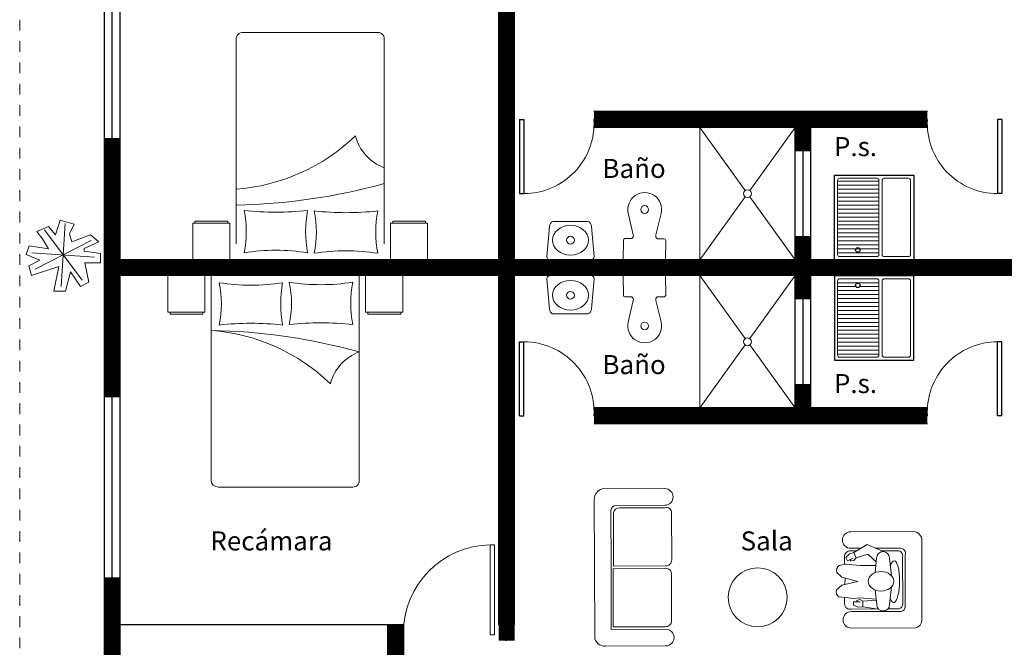
# Model space of a CAD drawing. Units: millimetres. Extents: x 35 to 674, y -63 to -3.
# Drawn here: x 50 to 59, y -40 to -34 of the extents above; entities that cross this region are included whole.
import ezdxf

# ---------------------------------------------------------------- set-up
doc = ezdxf.new("R2010")
doc.units = ezdxf.units.MM
doc.header["$LTSCALE"] = 0.9
doc.header["$MEASUREMENT"] = 0
doc.linetypes.add('LÍNEAS_OCULTAS2', pattern=[0.1875, 0.125, -0.0625])
doc.styles.add('temo2', font='vinet.ttf')

msp = doc.modelspace()

# ---------------------------------------------------------------- hatches: boundary and pattern name
at = {"linetype": 'Continuous', "lineweight": 0, "ltscale": 0.9}
h = msp.add_hatch(dxfattribs=at)
h.set_pattern_fill('LINE', color=256, scale=0.3, style=0)
h.set_pattern_definition([(0, (47.34846, -1.422893), (0, -0.0375), [])])
h.paths.add_polyline_path([(57.708, -35.6318), (58.057, -35.6318, -0.436219), (58.0775, -35.6509), (58.0775, -36.3718), (58.0599, -36.3718, -0.037288), (58.057, -36.3718), (57.708, -36.3718, -0.436219), (57.6875, -36.3528), (57.6875, -35.6318), (57.7052, -35.6318, -0.037288)])
h = msp.add_hatch(dxfattribs=at)
h.set_pattern_fill('LINE', color=256, scale=0.3, style=0)
h.set_pattern_definition([(0, (47.34846, -71.5308), (0, 0.0375), [])])
h.paths.add_polyline_path([(58.0599, -37.3218, 0.392546), (58.0775, -37.3028), (58.0775, -36.6009, 0.392546), (58.0599, -36.5818), (57.7052, -36.5818, 0.392546), (57.6875, -36.6009), (57.6875, -37.3028, 0.392546), (57.7052, -37.3218)])
h.paths.add_polyline_path([(57.8576, -36.6437, -1), (57.9001, -36.6437, -1)], flags=16)

# ---------------------------------------------------------------- linework, layer by layer
at = {"linetype": 'LÍNEAS_OCULTAS2', "lineweight": 0, "ltscale": 0.9}
msp.add_line((49.9612, -44.7018), (49.9612, -28.1018), dxfattribs=at)
at = {"linetype": 'Continuous', "ltscale": 0.9}
for p, q in [((50.7612, -41.4768), (50.7612, -28.2518)), ((50.8362, -44.4018), (50.8362, -28.2518)), ((50.9112, -44.2518), (50.9112, -28.4018)), ((54.4862, -39.8518), (54.4862, -33.1018)), ((54.5612, -40.0018), (54.5612, -33.1018)), ((54.6362, -39.8518), (54.6362, -33.1018)), ((58.5362, -35.0018), (55.3862, -35.0018)), ((57.2862, -37.9518), (57.2862, -35.0018)), ((57.3612, -37.9518), (57.3612, -35.0018)), ((57.4362, -37.9518), (57.4362, -35.0018)), ((54.6836, -35.0768), (54.7236, -35.0768)), ((54.6836, -35.0768), (54.6836, -35.7768)), ((54.7236, -35.0768), (54.7236, -35.7768)), ((58.5362, -35.0768), (55.3862, -35.0768)), ((58.5362, -35.1518), (55.3862, -35.1518)), ((57.2362, -35.0768), (57.4862, -35.0768)), ((59.1988, -35.0768), (59.1988, -35.7768)), ((59.2388, -35.0768), (59.1988, -35.0768)), ((59.2388, -35.0768), (59.2388, -35.7768)), ((57.6575, -35.6018), (58.4075, -35.6018)), ((57.6575, -36.4018), (57.6575, -35.6018)), ((58.4075, -35.6018), (58.4075, -36.4018)), ((54.6836, -35.7768), (54.7236, -35.7768)), ((59.2388, -35.7768), (59.1988, -35.7768)), ((50.8362, -36.6268), (50.8362, -36.3268)), ((57.3612, -36.6268), (57.3612, -36.3268)), ((70.7612, -36.4018), (50.7612, -36.4018)), ((57.6575, -36.4018), (58.4075, -36.4018)), ((70.7612, -36.4768), (50.7612, -36.4768)), ((70.7612, -36.5518), (50.7612, -36.5518)), ((54.4112, -36.4768), (54.7112, -36.4768)), ((57.6575, -36.5518), (58.4075, -36.5518)), ((57.6575, -36.5518), (57.6575, -37.3518)), ((58.4075, -37.3518), (58.4075, -36.5518)), ((54.6836, -37.8768), (54.6836, -37.1768)), ((54.6836, -37.1768), (54.7236, -37.1768)), ((54.7236, -37.8768), (54.7236, -37.1768)), ((59.2388, -37.1768), (59.1988, -37.1768)), ((59.1988, -37.8768), (59.1988, -37.1768)), ((59.2388, -37.8768), (59.2388, -37.1768)), ((57.6575, -37.3518), (58.4075, -37.3518)), ((58.5362, -37.8018), (55.3862, -37.8018)), ((54.6836, -37.8768), (54.7236, -37.8768)), ((58.5362, -37.8768), (55.3862, -37.8768)), ((57.2362, -37.8768), (57.4862, -37.8768)), ((59.2388, -37.8768), (59.1988, -37.8768)), ((58.5362, -37.9518), (55.3862, -37.9518)), ((53.5862, -39.8518), (50.7612, -39.8518)), ((53.4362, -39.8518), (53.4362, -41.4018)), ((53.5112, -39.8518), (53.5112, -41.4018)), ((53.5862, -39.8518), (53.5862, -41.4018))]:
    msp.add_line(p, q, dxfattribs=at)
at = {"lineweight": 9}
for p, q in [((52.0047, -34.3207), (52.0047, -36.2525)), ((52.0746, -34.2545), (53.3445, -34.2545)), ((53.4047, -36.2525), (53.4047, -34.3125)), ((51.5969, -36.0573), (51.5969, -36.4073)), ((51.9469, -36.0573), (51.5969, -36.0573)), ((51.617, -36.0373), (51.617, -36.0573)), ((51.9281, -36.0373), (51.617, -36.0373)), ((51.9281, -36.0373), (51.9281, -36.0573)), ((51.9469, -36.4073), (51.9469, -36.0573)), ((53.8146, -36.0573), (53.4646, -36.0573)), ((53.4646, -36.0573), (53.4646, -36.4073)), ((53.7958, -36.0373), (53.4847, -36.0373)), ((53.4847, -36.0373), (53.4847, -36.0573)), ((53.7958, -36.0373), (53.7958, -36.0573)), ((53.8146, -36.4073), (53.8146, -36.0573)), ((51.5969, -36.4073), (51.9469, -36.4073)), ((52.0047, -36.4025), (53.4047, -36.4025)), ((53.4646, -36.4073), (53.8146, -36.4073)), ((51.3615, -36.8964), (51.3615, -36.5464)), ((51.3615, -36.5464), (51.7115, -36.5464)), ((51.7115, -36.5464), (51.7115, -36.8964)), ((51.7693, -36.5512), (53.1693, -36.5512)), ((51.7693, -38.483), (51.7693, -36.5512)), ((53.1693, -36.5512), (53.1693, -38.4912)), ((53.2292, -36.5464), (53.5792, -36.5464)), ((53.2292, -36.8964), (53.2292, -36.5464)), ((53.5792, -36.5464), (53.5792, -36.8964)), ((51.7115, -36.8964), (51.3615, -36.8964)), ((51.3816, -36.9164), (51.3816, -36.8964)), ((51.6927, -36.9164), (51.3816, -36.9164)), ((51.6927, -36.9164), (51.6927, -36.8964)), ((53.5792, -36.8964), (53.2292, -36.8964)), ((53.2493, -36.9164), (53.2493, -36.8964)), ((53.5604, -36.9164), (53.2493, -36.9164)), ((53.5604, -36.9164), (53.5604, -36.8964)), ((51.8392, -38.5492), (53.1091, -38.5492)), ((56.0551, -38.5642), (55.4647, -38.5661)), ((55.3887, -38.6662), (55.3908, -39.2969)), ((55.5462, -38.7695), (55.5479, -39.2964)), ((56.0556, -38.7213), (55.5968, -38.7228)), ((56.0557, -38.7449), (55.627, -38.7462)), ((55.5698, -38.7931), (55.5714, -39.2963)), ((56.1198, -38.7926), (56.1212, -39.2375)), ((57.8112, -38.971), (58.4024, -38.9692)), ((58.4848, -39.8046), (58.4825, -39.0588)), ((57.8116, -39.1281), (57.9078, -39.1278)), ((57.8117, -39.1517), (57.8672, -39.1515)), ((57.9678, -39.0928), (57.8413, -39.1667)), ((58.0433, -39.1274), (58.282, -39.1267)), ((58.1, -39.1508), (58.2545, -39.1504)), ((57.7526, -39.2804), (57.7524, -39.209)), ((57.7664, -39.2158), (57.8002, -39.181)), ((57.7799, -39.246), (57.7664, -39.2158)), ((57.8357, -39.2212), (57.7799, -39.246)), ((57.8002, -39.181), (57.8413, -39.1667)), ((57.8073, -39.2361), (57.8357, -39.2212)), ((57.8113, -39.2452), (57.8073, -39.2361)), ((57.8419, -39.2425), (57.8113, -39.2452)), ((57.8639, -39.2176), (57.8413, -39.1667)), ((57.8639, -39.2176), (57.8419, -39.2425)), ((57.9725, -39.1827), (57.8639, -39.2176)), ((58.0561, -39.2202), (58.0422, -39.3578)), ((58.178, -39.2198), (58.1959, -39.3866)), ((58.3036, -39.6521), (58.3023, -39.2077)), ((58.3273, -39.6784), (58.3258, -39.1907)), ((55.3908, -39.2969), (55.3929, -39.9633)), ((55.5479, -39.2964), (55.5498, -39.8941)), ((56.053, -39.3191), (55.567, -39.3206)), ((55.567, -39.3206), (55.5687, -39.8705)), ((56.0618, -39.2948), (55.5714, -39.2963)), ((56.1171, -39.3668), (56.1185, -39.8117)), ((58.0575, -39.6592), (58.0427, -39.5217)), ((58.1793, -39.6589), (58.1962, -39.4919)), ((57.7537, -39.6539), (57.7535, -39.5936)), ((57.8684, -39.621), (57.8681, -39.631)), ((57.8977, -39.6118), (57.8684, -39.621)), ((57.9275, -39.6266), (57.8977, -39.6118)), ((58.0473, -39.617), (57.9275, -39.6266)), ((57.8178, -39.7016), (58.074, -39.7008)), ((57.839, -39.6322), (57.838, -39.6652)), ((57.838, -39.6652), (57.8825, -39.6846)), ((57.9, -39.6339), (57.839, -39.6322)), ((57.8681, -39.631), (57.9, -39.6339)), ((57.8825, -39.6846), (57.9259, -39.6822)), ((57.9275, -39.6266), (57.9259, -39.6822)), ((58.071, -39.7024), (57.9259, -39.6822)), ((58.0589, -39.6539), (58.0555, -39.6533)), ((58.1624, -39.7006), (58.2676, -39.7002)), ((57.8179, -39.7252), (58.2868, -39.7238)), ((56.0592, -39.8925), (55.5498, -39.8941)), ((56.0592, -39.8689), (55.5687, -39.8705)), ((57.8183, -39.8823), (58.4258, -39.8805)), ((56.0597, -40.0496), (55.4949, -40.0514))]:
    msp.add_line(p, q, dxfattribs=at)
at = {"linetype": 'Continuous', "lineweight": 9, "ltscale": 0.9}
for p, q in [((56.3862, -37.8018), (56.3862, -35.1518)), ((56.3862, -35.1518), (56.8148, -35.7471)), ((56.8576, -35.7471), (57.2862, -35.1518)), ((56.3862, -36.4018), (56.8148, -35.8066)), ((56.8576, -35.8065), (57.2862, -36.4018)), ((54.9653, -36.0864), (54.9414, -36.3724)), ((55.3311, -36.0404), (54.9969, -36.0402)), ((55.363, -36.0876), (55.3865, -36.3727)), ((54.9658, -36.4017), (55.3618, -36.402)), ((54.9658, -36.552), (55.3618, -36.5517)), ((56.3862, -36.5518), (56.8148, -37.1471)), ((56.8576, -37.1471), (57.2862, -36.5518)), ((54.9653, -36.8673), (54.9414, -36.5812)), ((55.363, -36.8661), (55.3865, -36.581)), ((55.3311, -36.9133), (54.9969, -36.9135)), ((56.3862, -37.8018), (56.8148, -37.2065)), ((56.8576, -37.2066), (57.2862, -37.8018)), ((54.406, -39.0945), (54.446, -39.0945)), ((54.406, -39.9445), (54.406, -39.0945)), ((54.446, -39.9445), (54.446, -39.0945)), ((54.406, -39.9445), (54.446, -39.9445))]:
    msp.add_line(p, q, dxfattribs=at)
at = {"linetype": 'Continuous', "lineweight": 0, "ltscale": 0.9}
for p, q in [((57.6875, -36.3528), (57.6875, -35.6509)), ((57.708, -35.6318), (58.0599, -35.6318)), ((58.0775, -35.6509), (58.0775, -36.3528)), ((58.1075, -35.6509), (58.1075, -36.3528)), ((58.1252, -35.6318), (58.357, -35.6318)), ((58.3775, -35.6509), (58.3775, -36.3528)), ((57.7052, -36.3718), (58.057, -36.3718)), ((58.1252, -36.3718), (58.357, -36.3718)), ((57.6875, -36.6009), (57.6875, -37.3028)), ((57.7052, -36.5818), (58.057, -36.5818)), ((58.0775, -37.3028), (58.0775, -36.6009)), ((58.1075, -37.3028), (58.1075, -36.6009)), ((58.1252, -36.5818), (58.357, -36.5818)), ((58.3775, -37.3028), (58.3775, -36.6009)), ((57.708, -37.3218), (58.0599, -37.3218)), ((58.1252, -37.3218), (58.357, -37.3218))]:
    msp.add_line(p, q, dxfattribs=at)
at = {"linetype": 'Continuous', "lineweight": 13, "ltscale": 0.9}
for p, q in [((55.7098, -35.9623), (55.7576, -36.1657)), ((56.0211, -35.9643), (55.9707, -36.1671)), ((55.6626, -36.4006), (55.6638, -36.216)), ((55.678, -36.2007), (55.7437, -36.2011)), ((55.7444, -36.2004), (55.7445, -36.2011)), ((55.9834, -36.2019), (55.9832, -36.2026)), ((56.0497, -36.203), (55.984, -36.2026)), ((56.0626, -36.4031), (56.0638, -36.2185)), ((56.0626, -36.4031), (55.6626, -36.4006)), ((56.0626, -36.5506), (55.6626, -36.5531)), ((55.6626, -36.5531), (55.6638, -36.7377)), ((56.0626, -36.5506), (56.0638, -36.7352)), ((55.678, -36.753), (55.7437, -36.7526)), ((55.7098, -36.9914), (55.7576, -36.788)), ((55.7444, -36.7533), (55.7445, -36.7526)), ((56.0211, -36.9894), (55.9707, -36.7866)), ((55.9834, -36.7518), (55.9832, -36.7511)), ((56.0497, -36.7506), (55.984, -36.7511))]:
    msp.add_line(p, q, dxfattribs=at)
at = {"color": 100, "linetype": 'Continuous', "lineweight": 5, "ltscale": 0.9}
for p, q in [((50.1221, -36.1355), (50.2341, -36.0868)), ((50.2341, -36.0868), (50.2992, -36.1662)), ((50.2992, -36.1662), (50.3443, -36.0272)), ((50.3443, -36.0272), (50.4744, -36.0651)), ((50.3919, -36.0598), (50.3529, -36.6528)), ((50.4744, -36.0651), (50.4329, -36.1554)), ((50.1781, -36.2041), (50.1221, -36.1355)), ((50.1947, -36.1182), (50.55, -36.5944)), ((50.1947, -36.1182), (50.55, -36.5944)), ((50.4329, -36.1554), (50.4527, -36.233)), ((50.4527, -36.233), (50.6316, -36.1662)), ((50.6316, -36.1662), (50.7074, -36.233)), ((50.0228, -36.3521), (50.0499, -36.2691)), ((50.0499, -36.2691), (50.2341, -36.2997)), ((50.1079, -36.4917), (50.6368, -36.2209)), ((50.2341, -36.2997), (50.1781, -36.2041)), ((50.7074, -36.233), (50.5701, -36.2943)), ((50.1529, -36.4044), (50.0228, -36.3521)), ((50.0759, -36.3368), (50.6689, -36.3758)), ((50.5701, -36.2943), (50.5701, -36.3196)), ((50.5701, -36.3196), (50.7255, -36.3431)), ((50.7255, -36.3431), (50.7255, -36.4315)), ((50.0463, -36.4604), (50.1529, -36.4044)), ((50.0734, -36.5488), (50.0463, -36.4604)), ((50.7255, -36.4315), (50.5774, -36.4315)), ((50.5774, -36.4315), (50.6153, -36.612)), ((50.3317, -36.4658), (50.0734, -36.5488)), ((50.2847, -36.6986), (50.3317, -36.4658)), ((50.4419, -36.5145), (50.3931, -36.6986)), ((50.5358, -36.6553), (50.4419, -36.5145)), ((50.6153, -36.612), (50.5358, -36.6553)), ((50.3931, -36.6986), (50.2847, -36.6986))]:
    msp.add_line(p, q, dxfattribs=at)
at = {"lineweight": 9, "ltscale": 0.2}
for p, q in [((58.1188, -39.1591), (57.9678, -39.0928)), ((58.0526, -39.2554), (57.9725, -39.1827)), ((57.762, -39.2787), (57.7033, -39.2893)), ((57.8976, -39.2899), (57.762, -39.2787)), ((57.8976, -39.2899), (58.0492, -39.289)), ((57.6808, -39.3561), (57.7291, -39.4014)), ((57.7291, -39.4014), (57.879, -39.4409)), ((57.7569, -39.4698), (57.7585, -39.4091)), ((57.6787, -39.5206), (57.7282, -39.4766)), ((57.7282, -39.4766), (57.879, -39.4409)), ((57.6993, -39.588), (57.842, -39.6029)), ((57.842, -39.6029), (57.8936, -39.5971)), ((57.8936, -39.5971), (58.0555, -39.6079))]:
    msp.add_line(p, q, dxfattribs=at)
at = {"linetype": 'Continuous', "ltscale": 0.9, "const_width": 0.15}
for points in [[(54.5612, -39.7018), (54.5612, -33.2518)], [(55.3862, -35.0768), (58.5362, -35.0768)], [(57.2362, -35.0768), (57.4862, -35.0768)], [(57.3612, -35.1518), (57.3612, -35.3768)], [(50.8362, -35.2518), (50.8362, -37.7018)], [(57.3612, -36.7768), (57.3612, -36.1768)], [(50.8362, -36.6268), (50.8362, -36.3268)], [(57.3612, -36.6268), (57.3612, -36.3268)], [(50.9112, -36.4768), (62.1612, -36.4768)], [(54.4112, -36.4768), (54.7112, -36.4768)], [(57.3612, -37.8018), (57.3612, -37.5768)], [(55.3862, -37.8768), (58.5362, -37.8768)], [(57.2362, -37.8768), (57.4862, -37.8768)], [(50.8362, -39.4018), (50.8362, -41.8518)], [(54.5612, -39.7018), (54.5612, -40.0018)], [(53.5112, -39.8518), (53.5112, -41.4018)]]:
    msp.add_lwpolyline(points, dxfattribs=at)
at = {"linetype": 'Continuous', "lineweight": 9, "ltscale": 0.9}
for centre in [(56.8362, -35.7768), (55.8657, -35.927), (55.1644, -36.2167), (55.1644, -36.737), (55.8657, -37.0267), (56.8362, -37.1768)]:
    msp.add_circle(centre, 0.0366, dxfattribs=at)
at = {"linetype": 'Continuous', "ltscale": 0.9}
for centre in [(57.8789, -36.31), (57.8789, -36.6437)]:
    msp.add_circle(centre, 0.0213, dxfattribs=at)
at = {"lineweight": 9}
msp.add_circle((56.9331, -39.591), 0.278, dxfattribs=at)
for centre, radius, start, end in [((52.0716, -34.3213), 0.0669, 87.41731, 180.51317), ((53.3465, -34.3127), 0.0582, 0.15674, 91.91968), ((51.8733, -33.9255), 1.8134, 274.13484, 313.95174), ((53.5598, -35.1174), 0.4427, 194.86612, 249.46432), ((51.9063, -30.2566), 5.6284, 270.99529, 285.43733), ((52.3808, -33.1888), 2.7631, 263.76699, 276.23301), ((51.1334, -36.1356), 0.9683, 348.07985, 11.92015), ((53.7482, -36.1356), 1.086, 169.38736, 190.61264), ((53.0434, -33.1935), 2.7631, 263.76699, 276.23301), ((51.796, -36.1403), 0.9683, 348.07985, 11.92015), ((54.4108, -36.1403), 1.086, 169.38736, 190.61264), ((52.3808, -38.2146), 1.9028, 80.92859, 99.07141), ((53.0434, -38.2193), 1.9028, 80.92859, 99.07141), ((52.1454, -34.7391), 1.9028, 260.92859, 279.07141), ((50.898, -36.8181), 0.9683, 348.07985, 11.92015), ((53.5128, -36.8181), 1.086, 169.38736, 190.61264), ((51.5606, -36.8134), 0.9683, 348.07985, 11.92015), ((52.808, -34.7344), 1.9028, 260.92859, 279.07141), ((54.1754, -36.8134), 1.086, 169.38736, 190.61264), ((52.1454, -39.7649), 2.7631, 83.76699, 96.23301), ((52.808, -39.7602), 2.7631, 83.76699, 96.23301), ((51.6379, -38.8782), 1.8134, 46.04826, 85.86516), ((51.6709, -42.6971), 5.6284, 74.56267, 89.00471), ((53.3244, -37.6863), 0.4427, 110.53568, 165.13388), ((51.8362, -38.4824), 0.0669, 179.48683, 272.58269), ((53.1111, -38.491), 0.0582, 268.08032, 359.84326), ((55.4912, -38.6651), 0.1025, 105.03548, 180.62662), ((56.0553, -38.6427), 0.0786, 270.222, 90.14242), ((55.597, -38.7738), 0.051, 90.19825, 175.25806), ((55.6272, -38.8048), 0.0586, 90.22493, 168.4058), ((56.0701, -38.7924), 0.0497, 359.82202, 106.84854), ((57.8116, -39.0496), 0.0786, 90.33671, 270.00691), ((58.4018, -39.0504), 0.0812, 354.03601, 89.56118), ((57.8092, -39.2085), 0.0568, 87.49924, 180.47658), ((58.2544, -39.199), 0.0487, 349.73603, 89.83869), ((58.2793, -39.1756), 0.0489, 342.00573, 86.76462), ((56.0643, -39.238), 0.0568, 267.50964, 0.48699), ((58.1171, -39.22), 0.0609, 0.17183, 180.17183), ((56.0674, -39.3666), 0.0497, 359.82202, 106.84854), ((57.8034, -39.654), 0.0497, 179.81162, 286.83813), ((58.1184, -39.6591), 0.0609, 180.17183, 0.17183), ((58.2532, -39.6519), 0.0504, 286.57788, 359.77217), ((58.2814, -39.6782), 0.0459, 276.72875, 359.80974), ((57.8183, -39.8037), 0.0786, 90.32294, 270.02068), ((58.4068, -39.8049), 0.0779, 284.10754, 0.19822), ((56.0616, -39.8122), 0.0568, 267.50964, 0.48699), ((56.0654, -39.9711), 0.0788, 265.84406, 94.52036), ((55.4858, -39.9588), 0.093, 182.78023, 275.61425)]:
    msp.add_arc(centre, radius, start, end, dxfattribs=at)
at = {"linetype": 'Continuous', "lineweight": 5, "ltscale": 0.9}
for centre, radius, start, end in [((54.7236, -35.1132), 0.6636, 270, 3.14072), ((59.1988, -35.1132), 0.6636, 176.85928, 270), ((54.7236, -37.8405), 0.6636, 356.85928, 90), ((59.1988, -37.8405), 0.6636, 90, 183.14072), ((54.4204, -39.9287), 0.8342, 90.99336, 180)]:
    msp.add_arc(centre, radius, start, end, dxfattribs=at)
at = {"linetype": 'Continuous', "lineweight": 0, "ltscale": 0.9}
for centre, start, end in [((57.7066, -35.6509), 85.72912, 180), ((58.0585, -35.6509), 360, 94.27088), ((58.1266, -35.6509), 85.72912, 180), ((58.3585, -35.6509), 360, 94.27088), ((57.7066, -36.3528), 180, 274.27088), ((58.0585, -36.3528), 265.72912, 0), ((58.1266, -36.3528), 180, 274.27088), ((58.3585, -36.3528), 265.72912, 0), ((57.7066, -36.6009), 85.72912, 180), ((58.0585, -36.6009), 360, 94.27088), ((58.1266, -36.6009), 85.72912, 180), ((58.3585, -36.6009), 360, 94.27088), ((57.7066, -37.3028), 180, 274.27088), ((58.0585, -37.3028), 265.72912, 0), ((58.1266, -37.3028), 180, 274.27088), ((58.3585, -37.3028), 265.72912, 0)]:
    msp.add_arc(centre, 0.0191, start, end, dxfattribs=at)
at = {"linetype": 'Continuous', "lineweight": 13, "ltscale": 0.9}
for centre, radius, start, end in [((55.8657, -35.927), 0.1598, 346.51376, 192.74789), ((55.7262, -36.1736), 0.0324, 304.18467, 14.10937), ((56.0019, -36.1754), 0.0324, 165.15228, 235.07698), ((55.6792, -36.2161), 0.0155, 94.43487, 179.63083), ((56.0483, -36.2184), 0.0155, 359.63083, 84.82678), ((55.6792, -36.7376), 0.0155, 180.36917, 265.56513), ((56.0483, -36.7353), 0.0155, 275.17322, 0.36917), ((55.7262, -36.7801), 0.0324, 345.89063, 55.81533), ((56.0019, -36.7783), 0.0324, 124.92302, 194.84772), ((55.8657, -37.0267), 0.1598, 167.25211, 13.48624)]:
    msp.add_arc(centre, radius, start, end, dxfattribs=at)
at = {"linetype": 'Continuous', "lineweight": 9, "ltscale": 0.9}
for centre, radius, start, end in [((55.015, -36.0851), 0.0485, 109.55505, 181.65157), ((55.3146, -36.0859), 0.0485, 358.03363, 70.13016), ((54.9694, -36.3736), 0.0284, 177.61984, 262.69722), ((55.3584, -36.375), 0.0284, 276.88695, 1.96433), ((54.9694, -36.5801), 0.0284, 97.30278, 182.38016), ((55.3584, -36.5787), 0.0284, 358.03567, 83.11305), ((55.015, -36.8686), 0.0485, 178.34843, 250.44495), ((55.3146, -36.8678), 0.0485, 289.86984, 1.96637)]:
    msp.add_arc(centre, radius, start, end, dxfattribs=at)
at = {"lineweight": 9, "ltscale": 0.2}
for centre, start, end in [((57.7362, -39.3375), 124.32339, 198.52569), ((57.7335, -39.5406), 159.96772, 234.17002)]:
    msp.add_arc(centre, 0.0584, start, end, dxfattribs=at)
at = {"linetype": 'Continuous', "lineweight": 9, "ltscale": 0.9, "extrusion": (0, 0, -1)}
msp.add_ellipse((55.1644, -36.2167), major_axis=(0.1708, -0.0001), ratio=0.822296, dxfattribs=at)
at = {"linetype": 'Continuous', "lineweight": 9, "ltscale": 0.9}
msp.add_ellipse((55.1644, -36.737), major_axis=(0.1708, 0.0001), ratio=0.822296, dxfattribs=at)
at = {"lineweight": 9, "ltscale": 0.2}
msp.add_ellipse((58.2195, -39.4438), major_axis=(-0.0026, -0.1974), ratio=0.270901, start_param=5.635257, end_param=10.147886, dxfattribs=at)
at = {"lineweight": 9}
msp.add_ellipse((58.0977, -39.4396), major_axis=(-0.1205, -0.0004), ratio=0.765608, dxfattribs=at)

# ---------------------------------------------------------------- texts
at = {"linetype": 'Continuous', "ltscale": 0.9, "char_height": 0.18, "attachment_point": 1, "style": 'temo2'}
for s, insert in [('{\\fArial|b0|i0|c0|p34;P.s.}', (57.6533, -35.2425)), ('{\\fArial|b0|i0|c0|p34;Baño}', (55.466, -35.4487)), ('{\\fArial|b0|i0|c0|p34;Baño}', (55.466, -37.3021)), ('{\\fArial|b0|i0|c0|p34;P.s.}', (57.6533, -37.4811))]:
    msp.add_mtext(s, dxfattribs=dict(at, insert=insert))
at = {"linetype": 'Continuous', "ltscale": 0.9, "char_height": 0.18, "width": 1.1713, "attachment_point": 1, "style": 'temo2'}
for s, insert in [('{\\fArial|b0|i0|c0|p34;Recámara}', (51.762, -38.9679)), ('{\\fArial|b0|i0|c0|p34;Sala}', (56.7714, -38.9679))]:
    msp.add_mtext(s, dxfattribs=dict(at, insert=insert))

doc.saveas('drawing.dxf')
